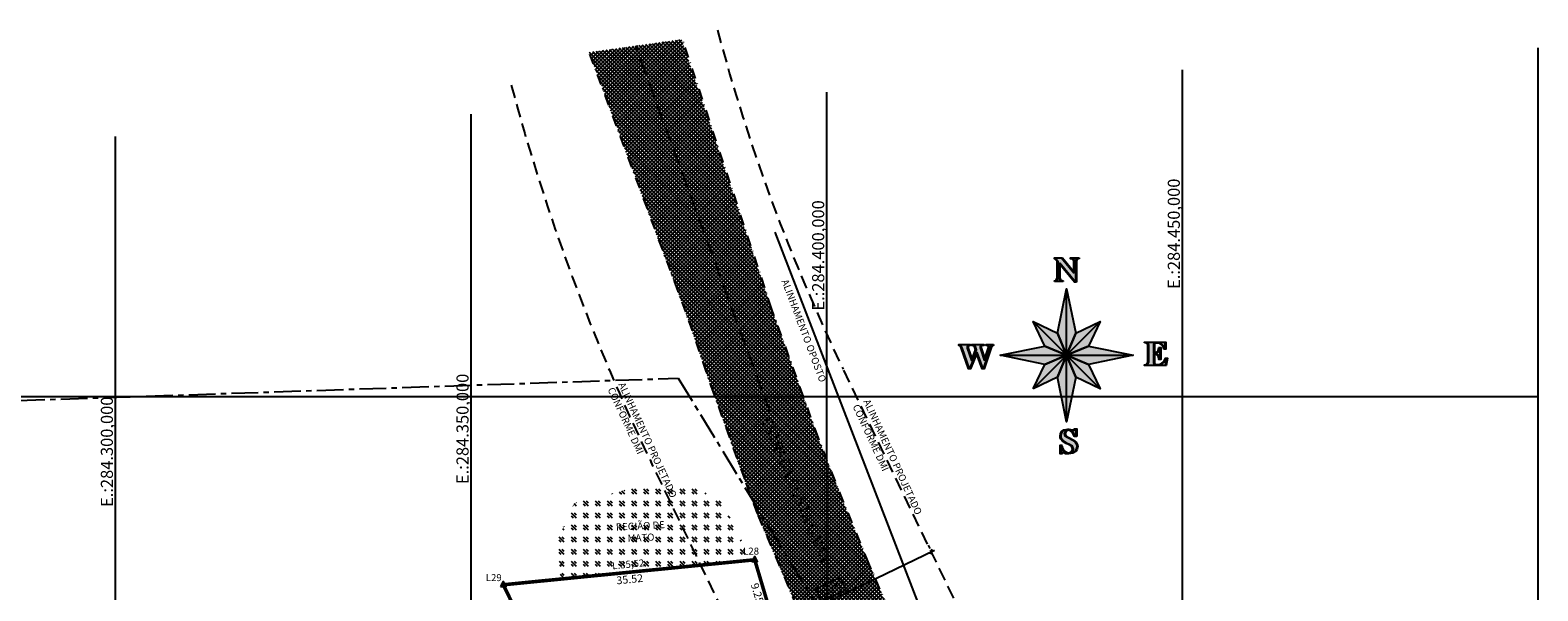
# Model space of a CAD drawing. Extents: x 282419 to 285315, y 1663350 to 1664193.
# Drawn here: x 284288 to 284500, y 1663673 to 1663752 of the extents above; entities that cross this region are included whole.
import ezdxf
from ezdxf.enums import TextEntityAlignment as Align

# ---------------------------------------------------------------- set-up
doc = ezdxf.new("R2010")
doc.units = 0
doc.header["$LTSCALE"] = 3
doc.header["$MEASUREMENT"] = 0
doc.header["$PDSIZE"] = 0.1
for name, pattern in [('CENTER', [2, 1.25, -0.25, 0.25, -0.25]), ('DASHDOT', [1, 0.5, -0.25, 0, -0.25]), ('DASHDOTX2', [50.8, 25.4, -12.7, 0, -12.7]), ('HIDDEN', [0.375, 0.25, -0.125])]:
    doc.linetypes.add(name, pattern=pattern)
for name, color, linetype in [('ALINHAMENTO DMI', 10, 'Continuous'), ('BORDA DE PISTA', 2, 'DASHDOT'), ('CADASTRO', 7, 'Continuous'), ('COTAS ALINHAMENTO DMI', 20, 'Continuous'), ('GABARITO RUAS', 1, 'Continuous'), ('HACHURA PISTAS', 252, 'Continuous'), ('HACHURA R.MATO', 81, 'Continuous'), ('LOCAL', 30, 'Continuous'), ('LOTE-MEDIDA', 2, 'Continuous'), ('LOTES PROPOSTOS 02', 1, 'Continuous'), ('MALHA', 250, 'Continuous'), ('MATRÍCULA', 160, 'CENTER'), ('PRANCHA', 8, 'Continuous'), ('QUADRA', 4, 'Continuous'), ('REGIÃO MATO', 84, 'DASHDOT'), ('TEXTO RUAS', 5, 'Continuous')]:
    doc.layers.add(name, color=color, linetype=linetype)
doc.styles.add('arial', font='arial.ttf')
doc.styles.add('ARIAL 1-100', font='arial.ttf', dxfattribs={"height": 0.2})
doc.styles.add('ROMANS', font='romans.shx')
doc.styles.get("Standard").update_dxf_attribs({"font": 'arial.ttf'})
doc.dimstyles.new('ALINHAMENTO PDDUA', dxfattribs={"dimtxt": 0.9, "dimasz": 0.5, "dimexe": 0.495, "dimexo": 1, "dimgap": -0.4, "dimtad": 1, "dimlfac": -1, "dimzin": 0, "dimtxsty": 'arial', "dimblk": 'OBLIQUE', "dimcen": 0.09, "dimdle": 0.5, "dimclrd": 256, "dimclre": 256, "dimclrt": 256, "dimaunit": 1, "dimadec": 3, "dimazin": 0, "dimtfac": 1, "dimtofl": 0, "dimtmove": 0, "dimatfit": 3, "dimfxl": 1, "dimtolj": 1, "dimtzin": 0, "dimarcsym": 0})

# ---------------------------------------------------------------- blocks, each defined once
blk = doc.blocks.new('BL-MEMOVEP')
at = {"color": 7}
blk.add_lwpolyline([(-0.58, -0.34), (0.58, -0.34), (0, 0.67), (-0.58, -0.34)], dxfattribs=at)
blk.add_circle((0, 0), 0.337, dxfattribs=at)
at = {"color": 1}
blk.add_point((0, 0), dxfattribs=at)
at = {"color": 7, "style": 'ROMANS'}
blk.add_attdef('PONTO', (1.7, -0.25), '', height=1.5, dxfattribs=at)
blk = doc.blocks.new('_OBLIQUE')
at = {"color": 0, "linetype": 'ByBlock'}
blk.add_line((-0.5, -0.5), (0.5, 0.5), dxfattribs=at)
blk = doc.blocks.new('*D267')
at = {"layer": 'COTAS ALINHAMENTO DMI', "lineweight": -2, "transparency": 16777216}
for p, q in [((284387.25, 1663664.9), (284415.17, 1663678.37)), ((284414.29, 1663679.05), (284414.5, 1663678.59)), ((284401.94, 1663674.52), (284398.49, 1663672.86)), ((284402.76, 1663672.83), (284401.94, 1663674.52)), ((284398.49, 1663672.86), (284399.31, 1663671.16)), ((284399.31, 1663671.16), (284402.76, 1663672.83)), ((284387.26, 1663666.02), (284387.48, 1663665.57))]:
    blk.add_line(p, q, dxfattribs=at)
at = {"layer": 'Defpoints', "color": 0, "transparency": 16777216}
for p in [(284414.72, 1663678.15), (284414.72, 1663678.15), (284387.7, 1663665.12)]:
    blk.add_point(p, dxfattribs=at)
at = {"layer": 'COTAS ALINHAMENTO DMI', "lineweight": -2, "transparency": 16777216, "xscale": 0.5, "yscale": 0.5, "zscale": 0.5}
for p, rotation in [((284414.72, 1663678.15), 25.74035492432895), ((284387.7, 1663665.12), 205.740354924329)]:
    blk.add_blockref('_OBLIQUE', p, dxfattribs=dict(at, rotation=rotation))
at = {"layer": 'COTAS ALINHAMENTO DMI', "transparency": 16777216, "insert": (284400.63, 1663672.84), "char_height": 0.9, "attachment_point": 5, "rotation": 25.7404, "style": 'arial'}
blk.add_mtext('\\A1;30,00', dxfattribs=at)
blk = doc.blocks.new('NORTE')
at = {"layer": 'PRANCHA'}
for color, points in [(254, [(0, 9.36), (-1.28, 3.09), (0, 0)]), (170, [(0, 9.36), (0, 0), (1.28, 3.09)]), (254, [(-4.73, 4.73), (-3.09, 1.28), (0, 0)]), (252, [(-1.28, 3.09), (-4.73, 4.73), (0, 0)]), (254, [(4.73, 4.73), (1.28, 3.09), (0, 0)]), (252, [(4.73, 4.73), (0, 0), (3.09, 1.28)]), (252, [(-3.09, 1.28), (-9.36, 0), (0, 0)]), (254, [(0, 0), (-9.36, 0), (-3.09, -1.28)]), (254, [(0, 0), (-4.73, -4.73), (-1.28, -3.09)]), (252, [(0, 0), (-3.09, -1.28), (-4.73, -4.73)]), (252, [(0, 0), (-1.28, -3.09), (0, -9.36)]), (254, [(3.09, 1.28), (0, 0), (9.36, 0)]), (254, [(0, 0), (0, -9.36), (1.28, -3.09)]), (254, [(3.09, -1.28), (0, 0), (4.73, -4.73)]), (252, [(0, 0), (1.28, -3.09), (4.73, -4.73)]), (252, [(9.36, 0), (0, 0), (3.09, -1.28)])]:
    blk.add_hatch(color=color, dxfattribs=at).paths.add_polyline_path(points)
for p, q in [((0, -9.36), (0, 9.36)), ((4.73, -4.73), (-4.73, 4.73)), ((4.73, 4.73), (-4.73, -4.73)), ((-9.36, 0), (9.36, 0))]:
    blk.add_line(p, q)
blk.add_lwpolyline([(-1.28, -3.09), (0, 0), (-3.09, -1.28), (0, 0), (-3.09, 1.28), (0, 0), (-1.28, 3.09), (0, 0), (1.28, 3.09), (0, 0), (3.09, 1.28), (0, 0), (3.09, -1.28), (0, 0), (1.28, -3.09), (0, 0), (-1.28, -3.09)])
at = {"layer": 'PRANCHA', "color": 2}
blk.add_lwpolyline([(-4.73, -4.73), (-3.09, -1.28), (-9.36, 0), (-3.09, 1.28), (-4.73, 4.73), (-1.28, 3.09), (0, 9.36), (1.28, 3.09), (1.28, 3.09), (4.73, 4.73), (3.09, 1.28), (9.36, 0), (3.09, -1.28), (4.73, -4.73), (1.28, -3.09), (0, -9.36), (-1.28, -3.09)], close=True, dxfattribs=at)
blk = doc.blocks.new('SOMBRA N')
at = {"layer": 'PRANCHA'}
blk.add_hatch(color=254, dxfattribs=at).paths.add_polyline_path([(1, 3.24), (0, 3.24), (0, 3.1), (0.1, 3.04), (0.39, 2.76), (0.39, 0.41), (0.27, 0.09), (0, 0), (0, -0.11), (1.11, -0.11), (1.11, 0), (0.71, 0.14), (0.63, 0.5), (0.63, 2.48), (2.81, -0.22), (2.96, -0.22), (2.96, 2.68), (3, 2.95), (3.13, 3.06), (3.34, 3.1), (3.34, 3.24), (2.29, 3.24), (2.29, 3.1), (2.53, 3.04), (2.67, 2.93), (2.76, 2.6), (2.73, 1.11)])
at = {"layer": 'PRANCHA', "color": 254}
for p, q in [((0, 3.1), (0, 3.24)), ((0, 3.24), (1, 3.24)), ((0.1, 3.04), (0, 3.1)), ((0.39, 2.76), (0.1, 3.04)), ((0.39, 0.41), (0.39, 2.76)), ((2.81, -0.22), (0.63, 2.48)), ((0.63, 2.48), (0.63, 0.5)), ((1, 3.24), (2.73, 1.11)), ((2.29, 3.1), (2.29, 3.24)), ((2.29, 3.24), (3.34, 3.24)), ((2.53, 3.04), (2.29, 3.1)), ((2.67, 2.93), (2.53, 3.04)), ((2.76, 2.6), (2.67, 2.93)), ((2.73, 1.11), (2.76, 2.6)), ((3, 2.95), (2.96, 2.68)), ((2.96, 2.68), (2.96, -0.22)), ((3.13, 3.06), (3, 2.95)), ((3.34, 3.1), (3.13, 3.06)), ((3.34, 3.24), (3.34, 3.1)), ((0, 0), (0.27, 0.09)), ((0, -0.11), (0, 0)), ((0.27, 0.09), (0.39, 0.41)), ((0.63, 0.5), (0.71, 0.14)), ((0.71, 0.14), (1.11, 0)), ((1.11, 0), (1.11, -0.11)), ((1.11, -0.11), (0, -0.11)), ((0, -0.11), (0, -0.11)), ((2.96, -0.22), (2.81, -0.22))]:
    blk.add_line(p, q, dxfattribs=at)
blk = doc.blocks.new('SOMBRA E')
at = {"layer": 'PRANCHA'}
blk.add_hatch(color=254, dxfattribs=at).paths.add_polyline_path([(1.23, 2.9), (1.31, 3.13), (1.6, 3.16), (2.04, 3.13), (2.34, 2.98), (2.57, 2.73), (2.67, 2.56), (2.71, 2.31), (2.84, 2.31), (2.84, 3.31), (0, 3.31), (0, 3.21), (0.28, 3.13), (0.39, 3.04), (0.43, 2.84), (0.43, 0.47), (0.31, 0.2), (0, 0.11), (0, 0), (2.87, 0), (3.07, 1.03), (2.93, 1.03), (2.68, 0.59), (2.37, 0.31), (2.01, 0.17), (1.64, 0.14), (1.31, 0.2), (1.23, 0.44), (1.23, 1.61), (1.57, 1.57), (1.78, 1.44), (1.95, 1.23), (2.01, 0.87), (2.16, 0.87), (2.16, 2.54), (2.01, 2.54), (1.91, 2.14), (1.76, 1.93), (1.54, 1.81), (1.23, 1.79)])
at = {"layer": 'PRANCHA', "color": 254}
blk.add_lwpolyline([(0, 3.21), (0, 3.31), (2.84, 3.31), (2.84, 2.31), (2.71, 2.31), (2.67, 2.56), (2.57, 2.73), (2.34, 2.98), (2.04, 3.13), (1.6, 3.16), (1.31, 3.13), (1.23, 2.9), (1.23, 1.79), (1.54, 1.81), (1.76, 1.93), (1.91, 2.14), (2.01, 2.54), (2.16, 2.54), (2.16, 0.87), (2.01, 0.87), (1.95, 1.23), (1.78, 1.44), (1.57, 1.57), (1.23, 1.61), (1.23, 0.44), (1.31, 0.2), (1.64, 0.14), (2.01, 0.17), (2.37, 0.31), (2.68, 0.59), (2.93, 1.03), (3.07, 1.03), (2.87, 0), (0, 0), (0, 0.11), (0.31, 0.2), (0.43, 0.47), (0.43, 2.84), (0.39, 3.04), (0.28, 3.13), (0, 3.21)], close=True, dxfattribs=at)
blk = doc.blocks.new('SOMBRA S')
at = {"layer": 'PRANCHA'}
blk.add_hatch(color=254, dxfattribs=at).paths.add_polyline_path([(1.09, 2.31), (0.66, 2.56), (0.59, 2.87), (0.77, 3.26), (1.09, 3.34), (1.47, 3.23), (1.76, 3.01), (1.91, 2.7), (2.03, 2.43), (2.2, 2.43), (2.2, 3.51), (2.03, 3.51), (1.97, 3.37), (1.87, 3.34), (1.59, 3.4), (1.11, 3.48), (0.53, 3.37), (0.21, 3.13), (0.06, 2.81), (0.03, 2.53), (0.03, 2.31), (0.1, 2.06), (0.36, 1.78), (0.86, 1.47), (1.2, 1.31), (1.59, 1.09), (1.76, 0.71), (1.73, 0.61), (1.64, 0.41), (1.47, 0.24), (1.14, 0.16), (0.71, 0.24), (0.41, 0.5), (0.21, 0.83), (0.13, 1.23), (0, 1.23), (0, 0), (0.13, 0), (0.16, 0.11), (0.27, 0.18), (0.39, 0.16), (0.56, 0.09), (0.77, 0.03), (1.11, 0), (1.68, 0.1), (2.06, 0.33), (2.26, 0.68), (2.34, 1.06), (2.29, 1.39), (2.11, 1.67), (1.91, 1.84), (1.79, 1.91)])
at = {"layer": 'PRANCHA', "color": 254}
blk.add_lwpolyline([(2.2, 2.43), (2.03, 2.43), (1.91, 2.7), (1.76, 3.01), (1.47, 3.23), (1.09, 3.34), (0.77, 3.26), (0.59, 2.87), (0.66, 2.56), (1.09, 2.31), (1.79, 1.91), (1.91, 1.84), (2.11, 1.67), (2.29, 1.39), (2.34, 1.06), (2.26, 0.68), (2.06, 0.33), (1.68, 0.1), (1.11, 0), (0.77, 0.03), (0.56, 0.09), (0.39, 0.16), (0.27, 0.18), (0.16, 0.11), (0.13, 0), (0, 0), (0, 1.23), (0.13, 1.23), (0.21, 0.83), (0.41, 0.5), (0.71, 0.24), (1.14, 0.16), (1.47, 0.24), (1.64, 0.41), (1.73, 0.61), (1.76, 0.71), (1.59, 1.09), (1.2, 1.31), (0.86, 1.47), (0.36, 1.78), (0.1, 2.06), (0.03, 2.31), (0.03, 2.53), (0.06, 2.81), (0.21, 3.13), (0.53, 3.37), (1.11, 3.48), (1.59, 3.4), (1.87, 3.34), (1.97, 3.37), (2.03, 3.51), (2.2, 3.51), (2.2, 2.43)], close=True, dxfattribs=at)
blk = doc.blocks.new('SOMBRA W')
at = {"layer": 'PRANCHA'}
blk.add_hatch(color=254, dxfattribs=at).paths.add_polyline_path([(1.67, 2.84), (1.61, 2.98), (1.61, 3.13), (1.7, 3.24), (1.98, 3.32), (1.98, 3.43), (0.44, 3.43), (0.44, 3.32), (0.67, 3.27), (0.8, 3.16), (0.97, 2.68), (0.39, 1.17), (-0.2, 2.93), (-0.23, 3.01), (-0.23, 3.13), (-0.17, 3.27), (0.06, 3.32), (0.06, 3.43), (-1.37, 3.43), (-1.37, 3.32), (-1.17, 3.24), (-1.03, 2.98), (0, 0), (0.14, 0), (1.06, 2.34), (1.89, 0), (2.03, 0), (3.01, 2.98), (3.13, 3.21), (3.34, 3.32), (3.34, 3.44), (2.46, 3.43), (2.46, 3.32), (2.67, 3.27), (2.73, 3.18), (2.78, 3.1), (2.76, 2.87), (2.2, 1.23)])
at = {"layer": 'PRANCHA', "color": 254}
blk.add_lwpolyline([(3.34, 3.44), (3.34, 3.32), (3.13, 3.21), (3.01, 2.98), (2.03, 0), (1.89, 0), (1.06, 2.34), (0.14, 0), (0, 0), (-1.03, 2.98), (-1.17, 3.24), (-1.37, 3.32), (-1.37, 3.43), (0.06, 3.43), (0.06, 3.32), (-0.17, 3.27), (-0.23, 3.13), (-0.23, 3.01), (-0.2, 2.93), (0.39, 1.17), (0.97, 2.68), (0.8, 3.16), (0.67, 3.27), (0.44, 3.32), (0.44, 3.43), (1.98, 3.43), (1.98, 3.32), (1.7, 3.24), (1.61, 3.13), (1.61, 2.98), (1.67, 2.84), (2.2, 1.23), (2.76, 2.87), (2.78, 3.1), (2.73, 3.18), (2.67, 3.27), (2.46, 3.32), (2.46, 3.43), (3.34, 3.44)], close=True, dxfattribs=at)
blk = doc.blocks.new('SOMBRAS')
for name, p in [('SOMBRA N', (-1.59, 10.49)), ('SOMBRA W', (-13.64, -1.93)), ('SOMBRA E', (11.1, -1.45)), ('SOMBRA S', (-0.79, -13.88))]:
    blk.add_blockref(name, p)
blk = doc.blocks.new('N')
at = {"layer": 'PRANCHA'}
blk.add_hatch(color=170, dxfattribs=at).paths.add_polyline_path([(1, 3.36), (0, 3.36), (0, 3.21), (0.1, 3.16), (0.39, 2.87), (0.39, 0.53), (0.27, 0.2), (0, 0.11), (0, 0), (1.11, 0), (1.11, 0.11), (0.71, 0.26), (0.63, 0.61), (0.63, 2.6), (2.81, -0.1), (2.96, -0.1), (2.96, 2.8), (3, 3.07), (3.13, 3.17), (3.34, 3.21), (3.34, 3.36), (2.29, 3.36), (2.29, 3.21), (2.53, 3.16), (2.67, 3.04), (2.76, 2.71), (2.73, 1.23)])
at = {"layer": 'PRANCHA', "color": 170}
blk.add_lwpolyline([(0, 0), (0, 0.11), (0.27, 0.2), (0.39, 0.53), (0.39, 2.87), (0.1, 3.16), (0, 3.21), (0, 3.36), (1, 3.36), (2.73, 1.23), (2.76, 2.71), (2.67, 3.04), (2.53, 3.16), (2.29, 3.21), (2.29, 3.36), (3.34, 3.36), (3.34, 3.21), (3.13, 3.17), (3, 3.07), (2.96, 2.8), (2.96, -0.1), (2.81, -0.1), (0.63, 2.6), (0.63, 0.61), (0.71, 0.26), (1.11, 0.11), (1.11, 0), (0, 0)], close=True, dxfattribs=at)
blk = doc.blocks.new('E')
at = {"layer": 'PRANCHA'}
blk.add_hatch(color=252, dxfattribs=at).paths.add_polyline_path([(1.23, 2.9), (1.31, 3.13), (1.6, 3.16), (2.04, 3.13), (2.34, 2.98), (2.57, 2.73), (2.67, 2.56), (2.71, 2.31), (2.84, 2.31), (2.84, 3.31), (0, 3.31), (0, 3.21), (0.28, 3.13), (0.39, 3.04), (0.43, 2.84), (0.43, 0.47), (0.31, 0.2), (0, 0.11), (0, 0), (2.87, 0), (3.07, 1.03), (2.93, 1.03), (2.68, 0.59), (2.37, 0.31), (2.01, 0.17), (1.64, 0.14), (1.31, 0.2), (1.23, 0.44), (1.23, 1.61), (1.57, 1.57), (1.78, 1.44), (1.95, 1.23), (2.01, 0.87), (2.16, 0.87), (2.16, 2.54), (2.01, 2.54), (1.91, 2.14), (1.76, 1.93), (1.54, 1.81), (1.23, 1.79)])
at = {"layer": 'PRANCHA', "color": 252}
blk.add_lwpolyline([(0, 3.21), (0, 3.31), (2.84, 3.31), (2.84, 2.31), (2.71, 2.31), (2.67, 2.56), (2.57, 2.73), (2.34, 2.98), (2.04, 3.13), (1.6, 3.16), (1.31, 3.13), (1.23, 2.9), (1.23, 1.79), (1.54, 1.81), (1.76, 1.93), (1.91, 2.14), (2.01, 2.54), (2.16, 2.54), (2.16, 0.87), (2.01, 0.87), (1.95, 1.23), (1.78, 1.44), (1.57, 1.57), (1.23, 1.61), (1.23, 0.44), (1.31, 0.2), (1.64, 0.14), (2.01, 0.17), (2.37, 0.31), (2.68, 0.59), (2.93, 1.03), (3.07, 1.03), (2.87, 0), (0, 0), (0, 0.11), (0.31, 0.2), (0.43, 0.47), (0.43, 2.84), (0.39, 3.04), (0.28, 3.13), (0, 3.21)], close=True, dxfattribs=at)
blk = doc.blocks.new('S')
at = {"layer": 'PRANCHA'}
blk.add_hatch(color=252, dxfattribs=at).paths.add_polyline_path([(1.09, 2.31), (0.66, 2.56), (0.59, 2.87), (0.77, 3.26), (1.09, 3.34), (1.47, 3.23), (1.76, 3.01), (1.91, 2.7), (2.03, 2.43), (2.2, 2.43), (2.2, 3.51), (2.03, 3.51), (1.97, 3.37), (1.87, 3.34), (1.59, 3.4), (1.11, 3.48), (0.53, 3.37), (0.21, 3.13), (0.06, 2.81), (0.03, 2.53), (0.03, 2.31), (0.1, 2.06), (0.36, 1.78), (0.86, 1.47), (1.2, 1.31), (1.59, 1.09), (1.76, 0.71), (1.73, 0.61), (1.64, 0.41), (1.47, 0.24), (1.14, 0.16), (0.71, 0.24), (0.41, 0.5), (0.21, 0.83), (0.13, 1.23), (0, 1.23), (0, 0), (0.13, 0), (0.16, 0.11), (0.27, 0.18), (0.39, 0.16), (0.56, 0.09), (0.77, 0.03), (1.11, 0), (1.68, 0.1), (2.06, 0.33), (2.26, 0.68), (2.34, 1.06), (2.29, 1.39), (2.11, 1.67), (1.91, 1.84), (1.79, 1.91)])
at = {"layer": 'PRANCHA', "color": 252}
blk.add_lwpolyline([(2.2, 2.43), (2.03, 2.43), (1.91, 2.7), (1.76, 3.01), (1.47, 3.23), (1.09, 3.34), (0.77, 3.26), (0.59, 2.87), (0.66, 2.56), (1.09, 2.31), (1.79, 1.91), (1.91, 1.84), (2.11, 1.67), (2.29, 1.39), (2.34, 1.06), (2.26, 0.68), (2.06, 0.33), (1.68, 0.1), (1.11, 0), (0.77, 0.03), (0.56, 0.09), (0.39, 0.16), (0.27, 0.18), (0.16, 0.11), (0.13, 0), (0, 0), (0, 1.23), (0.13, 1.23), (0.21, 0.83), (0.41, 0.5), (0.71, 0.24), (1.14, 0.16), (1.47, 0.24), (1.64, 0.41), (1.73, 0.61), (1.76, 0.71), (1.59, 1.09), (1.2, 1.31), (0.86, 1.47), (0.36, 1.78), (0.1, 2.06), (0.03, 2.31), (0.03, 2.53), (0.06, 2.81), (0.21, 3.13), (0.53, 3.37), (1.11, 3.48), (1.59, 3.4), (1.87, 3.34), (1.97, 3.37), (2.03, 3.51), (2.2, 3.51), (2.2, 2.43)], close=True, dxfattribs=at)
blk = doc.blocks.new('W')
at = {"layer": 'PRANCHA'}
blk.add_hatch(color=252, dxfattribs=at).paths.add_polyline_path([(1.67, 2.84), (1.61, 2.98), (1.61, 3.13), (1.7, 3.24), (1.98, 3.32), (1.98, 3.43), (0.44, 3.43), (0.44, 3.32), (0.67, 3.27), (0.8, 3.16), (0.97, 2.68), (0.39, 1.17), (-0.2, 2.93), (-0.23, 3.01), (-0.23, 3.13), (-0.17, 3.27), (0.06, 3.32), (0.06, 3.43), (-1.37, 3.43), (-1.37, 3.32), (-1.17, 3.24), (-1.03, 2.98), (0, 0), (0.14, 0), (1.06, 2.34), (1.89, 0), (2.03, 0), (3.01, 2.98), (3.13, 3.21), (3.34, 3.32), (3.34, 3.44), (2.46, 3.43), (2.46, 3.32), (2.67, 3.27), (2.73, 3.18), (2.78, 3.1), (2.76, 2.87), (2.2, 1.23)])
at = {"layer": 'PRANCHA', "color": 252}
blk.add_lwpolyline([(3.34, 3.44), (3.34, 3.32), (3.13, 3.21), (3.01, 2.98), (2.03, 0), (1.89, 0), (1.06, 2.34), (0.14, 0), (0, 0), (-1.03, 2.98), (-1.17, 3.24), (-1.37, 3.32), (-1.37, 3.43), (0.06, 3.43), (0.06, 3.32), (-0.17, 3.27), (-0.23, 3.13), (-0.23, 3.01), (-0.2, 2.93), (0.39, 1.17), (0.97, 2.68), (0.8, 3.16), (0.67, 3.27), (0.44, 3.32), (0.44, 3.43), (1.98, 3.43), (1.98, 3.32), (1.7, 3.24), (1.61, 3.13), (1.61, 2.98), (1.67, 2.84), (2.2, 1.23), (2.76, 2.87), (2.78, 3.1), (2.73, 3.18), (2.67, 3.27), (2.46, 3.32), (2.46, 3.43), (3.34, 3.44)], close=True, dxfattribs=at)
blk = doc.blocks.new('PRIMARIA')
at = {"rotation": 5.47678285e-08}
blk.add_blockref('N', (-1.73, 10.37), dxfattribs=at)
for name, p in [('W', (-13.78, -1.93)), ('E', (10.96, -1.45)), ('S', (-0.93, -13.88))]:
    blk.add_blockref(name, p)
blk = doc.blocks.new('ROSA DOS VENTOS')
for name in ['PRIMARIA', 'SOMBRAS', 'NORTE']:
    blk.add_blockref(name, (0, 0))

msp = doc.modelspace()

# ---------------------------------------------------------------- hatches: boundary and pattern name
at = {"layer": 'HACHURA PISTAS'}
h = msp.add_hatch(dxfattribs=at)
h.set_pattern_fill('ANSI37', color=256, scale=3, style=0)
h.set_pattern_definition([(45, (0, 0), (-0.265165042945, 0.265165042945), []), (135, (0, 0), (-0.265165042945, -0.265165042945), [])])
h.paths.add_polyline_path([(284379.632, 1663750.209), (284366.653, 1663748.397), (284380.612, 1663710.68), (284383.745, 1663701.484), (284388.645, 1663687.834), (284390.376, 1663683.199), (284396.349, 1663669.157), (284399.733, 1663661.081), (284403.81, 1663652.102), (284408.743, 1663641.972), (284410.546, 1663638.159), (284413.807, 1663633.055), (284418.089, 1663626.959), (284418.815, 1663626.001), (284423.702, 1663617.015), (284430.001, 1663605.389), (284434.328, 1663596.313), (284437.819, 1663587.395), (284439.159, 1663583.768), (284441.02, 1663577.904), (284441.79, 1663574.902), (284443.457, 1663566.887), (284445.196, 1663555.898), (284445.775, 1663550.837), (284446.358, 1663544.736), (284446.767, 1663539.635), (284447.848, 1663527.192), (284448.578, 1663518.605), (284448.869, 1663515.578), (284449.553, 1663507.425), (284450.213, 1663499.266), (284451.154, 1663488.101), (284451.881, 1663480.143), (284452.871, 1663468.922), (284453.786, 1663457.938), (284455.254, 1663441.649), (284456.069, 1663431.461), (284456.498, 1663423.403), (284456.695, 1663417.888), (284465.033, 1663417.888), (284465.033, 1663432.029), (284462.724, 1663458.602), (284460.969, 1663478.931), (284459.36, 1663497.886), (284457.517, 1663519.856), (284455.946, 1663538.273), (284455.103, 1663548.434), (284454.635, 1663553.466), (284454.188, 1663557.457), (284453.602, 1663561.558), (284453.281, 1663563.562), (284452.528, 1663567.546), (284451.899, 1663570.423), (284450.772, 1663575.519), (284449.777, 1663579.41), (284449.3, 1663581.431), (284447.069, 1663588.258), (284445.618, 1663592.156), (284444.447, 1663594.995), (284443.291, 1663597.813), (284442.155, 1663600.695), (284440.961, 1663603.489), (284439.6, 1663606.197), (284439.208, 1663607.172), (284436.808, 1663611.713), (284434.37, 1663616.152), (284426.652, 1663630.882), (284422.336, 1663641.019), (284418.164, 1663649.868), (284414.48, 1663657.252), (284409.94, 1663667.149), (284405.962, 1663676.484), (284402.368, 1663685.16), (284398.855, 1663694.121), (284395.772, 1663702.689), (284392.276, 1663712.354)])
at = {"layer": 'HACHURA R.MATO', "linetype": 'Continuous'}
h = msp.add_hatch(dxfattribs=at)
h.set_pattern_fill('GOST_GLASS', color=81, scale=0.2, angle=90, style=0)
h.set_pattern_definition([(135, (-22.7704, 966.5207), (3e-15, 1.69705627485), [1, -1.4]), (135, (-22.7704, 966.945), (3e-15, 1.69705627485), [0.4, -2]), (135, (-23.1947, 966.5207), (3e-15, 1.69705627485), [0.4, -2])])
h.paths.add_polyline_path([(284385.326, 1663685.07), (284381.729, 1663687.067), (284375.035, 1663687.666), (284364.528, 1663684.955), (284362.23, 1663679.864), (284362.618, 1663674.294), (284388.984, 1663676.918), (284387.524, 1663680.977)])

# ---------------------------------------------------------------- linework, layer by layer
at = {"layer": 'ALINHAMENTO DMI', "linetype": 'HIDDEN', "ltscale": 2.5}
for points in [[(284469.902, 1663431.29), (284464.151, 1663543.627), (284464.07, 1663544.41, 0.0871293), (284442.307, 1663620.93), (284402.342, 1663703.821), (284402.341, 1663703.822, -0.047223), (284384.66, 1663751.539), (284384.66, 1663751.539)], [(284400.074, 1663639.447), (284375.318, 1663690.792), (284375.318, 1663690.794, -0.047223), (284355.672, 1663743.812), (284355.672, 1663743.813)]]:
    msp.add_lwpolyline(points, format="xyb", dxfattribs=at)
at = {"layer": 'BORDA DE PISTA'}
msp.add_lwpolyline([(284455.184, 1663553.195, 0.0925024), (284439.443, 1663606.505), (284427.331, 1663629.513), (284418.164, 1663649.868), (284414.48, 1663657.252), (284409.94, 1663667.149), (284405.962, 1663676.484), (284402.368, 1663685.16), (284398.855, 1663694.121), (284395.772, 1663702.689), (284392.276, 1663712.354), (284379.714, 1663750.364)], format="xyb", dxfattribs=at)
msp.add_lwpolyline([(284366.676, 1663748.179), (284380.612, 1663710.68), (284383.745, 1663701.484), (284388.645, 1663687.834), (284390.376, 1663683.199), (284396.349, 1663669.157), (284399.733, 1663661.081), (284403.81, 1663652.102), (284407.606, 1663644.307), (284413.278, 1663633.884)], dxfattribs=at)
at = {"layer": 'CADASTRO'}
msp.add_line((284392.708, 1663723.126), (284417.814, 1663658.058), dxfattribs=at)
at = {"layer": 'GABARITO RUAS', "color": 31, "linetype": 'HIDDEN', "ltscale": 3, "true_color": 0xfecc66}
msp.add_lwpolyline([(284392.081, 1663697.771), (284373.195, 1663749.272)], dxfattribs=at)
at = {"layer": 'LOCAL', "linetype": 'DASHDOTX2', "ltscale": 0.05, "const_width": 0.5}
msp.add_lwpolyline([(284359.402, 1663663.525), (284354.553, 1663673.492), (284389.899, 1663677.009), (284389.899, 1663677.009), (284395.226, 1663659.083)], dxfattribs=at)
at = {"layer": 'LOTES PROPOSTOS 02', "lineweight": 25}
msp.add_lwpolyline([(284354.553, 1663673.492), (284359.13, 1663664.084), (284392.533, 1663668.145), (284389.899, 1663677.009), (284354.553, 1663673.492)], dxfattribs=at)
at = {"layer": 'MALHA', "color": 8}
for points in [[(284500, 1663749.065), (284500, 1663350)], [(284450, 1663745.944), (284450, 1663350)], [(284400, 1663742.823), (284400, 1663350)], [(284350, 1663739.702), (284350, 1663350)], [(284300, 1663736.581), (284300, 1663350)], [(283600, 1663700), (284500, 1663700)]]:
    msp.add_lwpolyline(points, dxfattribs=at)
at = {"layer": 'MATRÍCULA'}
msp.add_lwpolyline([(284445.249, 1663446.974), (283640.032, 1663404.224), (283626.737, 1663677.086), (284379.154, 1663702.566), (284438.704, 1663604.746), (284445.249, 1663446.974)], dxfattribs=at)
at = {"layer": 'QUADRA', "linetype": 'ByBlock', "const_width": 0.1}
msp.add_lwpolyline([(284392.533, 1663668.145), (284389.899, 1663677.009), (284354.553, 1663673.492), (284359.13, 1663664.084)], dxfattribs=at)

# ---------------------------------------------------------------- block references
msp.add_blockref('ROSA DOS VENTOS', (284433.756, 1663705.789))
at = {"layer": 'LOCAL'}
ref = msp.add_blockref('BL-MEMOVEP', (284389.899, 1663677.009), dxfattribs=dict(at, xscale=0.66, yscale=0.66, zscale=0.7))
ref.add_attrib('PONTO', 'L28', (284388.271, 1663677.734), dxfattribs={"layer": '0', "color": 7, "height": 0.99, "style": 'ROMANS'})
ref = msp.add_blockref('BL-MEMOVEP', (284354.553, 1663673.492), dxfattribs=dict(at, xscale=0.66, yscale=0.66, zscale=0.7))
ref.add_attrib('PONTO', 'L29', (284352.092, 1663674.006), dxfattribs={"layer": '0', "color": 7, "height": 0.99, "style": 'ROMANS'})

# ---------------------------------------------------------------- texts
at = {"layer": 'ALINHAMENTO DMI', "linetype": 'HIDDEN', "ltscale": 2.5, "char_height": 1, "attachment_point": 1, "rotation": 294.71563, "style": 'ARIAL 1-100'}
for insert in [(284371.614, 1663702.098), (284406.062, 1663699.712)]:
    msp.add_mtext_dynamic_manual_height_columns('ALINHAMENTO PROJETADO \\PCONFORME DMI', width=27.23074, gutter_width=5.625, heights=[0], dxfattribs=dict(at, insert=insert))
at = {"layer": 'CADASTRO', "color": 7, "insert": (284394.584, 1663716.595), "char_height": 1, "attachment_point": 1, "rotation": 290.66017, "style": 'ARIAL 1-100'}
msp.add_mtext_dynamic_manual_height_columns('ALINHAMENTO OPOSTO', width=16.40291, gutter_width=5.625, heights=[0], dxfattribs=at)
at = {"layer": 'LOCAL'}
msp.add_text('L:35,52', height=1, rotation=5.68172, dxfattribs=at).set_placement((284372.127, 1663676.245), align=Align.MIDDLE)
at = {"layer": 'LOTE-MEDIDA', "linetype": 'ByBlock', "style": 'ROMANS'}
for s, rotation, p in [('35.52', 5.68172, (284372.338, 1663674.131)), ('9.25', 286.55063, (284390.138, 1663672.256))]:
    msp.add_text(s, height=1.1, rotation=rotation, dxfattribs=at).set_placement(p, align=Align.MIDDLE)
at = {"layer": 'MALHA', "color": 7, "char_height": 1.7, "attachment_point": 5, "rotation": 90}
for s, insert in [('\\A1;E.:284.450,000', (284448.82, 1663722.884)), ('\\A1;E.:284.400,000', (284398.82, 1663719.837)), ('\\A1;E.:284.350,000', (284348.82, 1663695.427)), ('\\A1;E.:284.300,000', (284298.82, 1663692.21))]:
    msp.add_mtext(s, dxfattribs=dict(at, insert=insert))
at = {"layer": 'REGIÃO MATO', "insert": (284373.873, 1663680.956), "char_height": 1, "width": 8.42769, "attachment_point": 5, "rotation": 3, "style": 'ROMANS'}
msp.add_mtext('{\\fArial|b0|i0|c0|p34;REGIÃO DE\\PMATO}', dxfattribs=at)
at = {"layer": 'TEXTO RUAS', "color": 1, "insert": (284392.157, 1663697.261), "char_height": 1.5, "attachment_point": 1, "rotation": 292.73463, "style": 'ARIAL 1-100'}
msp.add_mtext_dynamic_manual_height_columns('ESTRADA COSTA GAMA', width=25.82392, gutter_width=12.5, heights=[0], dxfattribs=at)

# ---------------------------------------------------------------- dimensions: what is measured, and where the dimension line sits
at = {"layer": 'COTAS ALINHAMENTO DMI', "color": 20}
dim = msp.add_aligned_dim(p1=(284387.696, 1663665.12), p2=(284414.719, 1663678.149), distance=0, dimstyle='ALINHAMENTO PDDUA', dxfattribs=at)
dim.commit()
dim.dimension.update_dxf_attribs({"geometry": '*D267', "text_midpoint": (284400.625, 1663672.842)})

doc.saveas('drawing.dxf')
